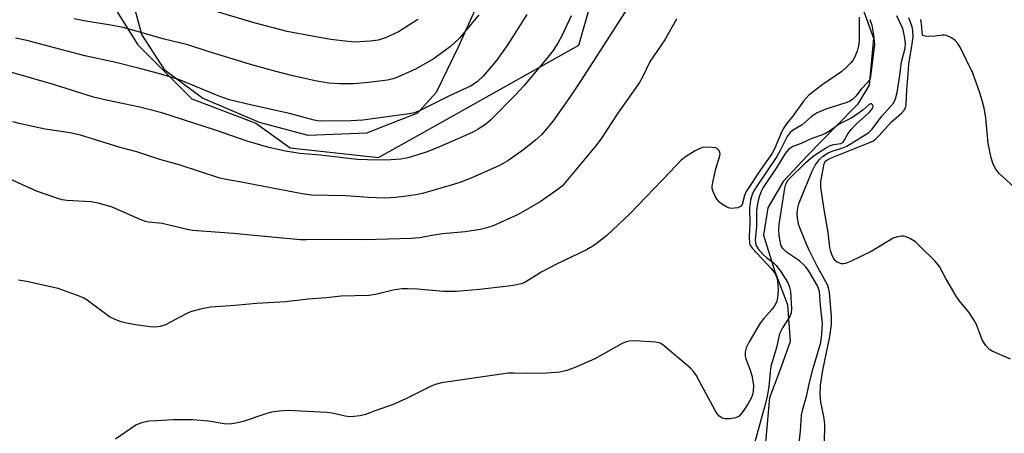
# Model space of a CAD drawing. Units: inches. Extents: x 1219771 to 1225771, y 569454 to 573455.
# Drawn here: x 1221940 to 1222197, y 571180 to 571288 of the extents above; entities that cross this region are included whole.
import ezdxf

# ---------------------------------------------------------------- set-up
doc = ezdxf.new("R2010")
doc.units = ezdxf.units.IN
doc.header["$MEASUREMENT"] = 0
for name, color, linetype in [('HYDRO-Single Line Stream', 4, 'Continuous'), ('NTRL-Farm Land', 3, 'Continuous'), ('NTRL-Trees', 3, 'Continuous'), ('Undefined', 1, 'Continuous')]:
    doc.layers.add(name, color=color, linetype=linetype)

msp = doc.modelspace()

# ---------------------------------------------------------------- linework, layer by layer
at = {"layer": 'HYDRO-Single Line Stream'}
msp.add_lwpolyline([(1222159.26, 571294.5), (1222163.28, 571283.35), (1222162.51, 571274.81), (1222162.17, 571271.08), (1222159.05, 571265.95), (1222153.35, 571260.14), (1222145.9, 571252.56), (1222139.66, 571245.87), (1222135.65, 571238.95), (1222134.53, 571231.82), (1222137.43, 571222.23), (1222139.87, 571215.9), (1222140.78, 571213.53), (1222141.45, 571203.94), (1222139.55, 571198.54), (1222138.78, 571196.36), (1222136.11, 571189.22), (1222135, 571177.62)], dxfattribs=at)
at = {"layer": 'NTRL-Farm Land'}
msp.add_lwpolyline([(1222104.48, 571522.83), (1222096.58, 571484.51), (1222086.87, 571437.06), (1222080.79, 571420.02), (1222075.32, 571403.6), (1222071.68, 571378.05), (1222070.47, 571349.46), (1222068.05, 571321.18), (1222062.58, 571298.67), (1222054.68, 571281.03), (1222048.91, 571269.17), (1222044.04, 571263.69), (1222030.67, 571258.51), (1222015.46, 571257.9), (1222002.68, 571261.24), (1221987.78, 571267.62), (1221978.04, 571274.92), (1221971.96, 571284.34), (1221968, 571298.94), (1221959.18, 571310.8), (1221950.05, 571324.48), (1221937.57, 571339.08)], dxfattribs=at)
at = {"layer": 'NTRL-Trees'}
msp.add_lwpolyline([(1221937.51, 571327.85), (1221958.06, 571302.17), (1221964.48, 571291.89), (1221970.9, 571281.62), (1221985.02, 571267.5), (1222001.72, 571261.08), (1222010.7, 571254.66), (1222033.82, 571252.09), (1222050.03, 571261.19), (1222086.24, 571281.53), (1222100.07, 571329.96), (1222127.75, 571508.46)], dxfattribs=at)
at = {"layer": 'Undefined'}
for points, elevation in [([(1222044.11, 571288.24), (1222039.06, 571285.04), (1222035.67, 571283.45), (1222033.74, 571282.81), (1222031.7, 571282.53), (1222027.53, 571282.33), (1222024.31, 571282.63), (1222021.41, 571283.03), (1222016.5, 571283.84), (1222009.94, 571285.13), (1222001.29, 571287.39), (1221989.94, 571290.81)], 520), ([(1222111.78, 571288.33), (1222108.71, 571282.88), (1222104.91, 571277.29), (1222102.75, 571272.96), (1222102.09, 571271.77), (1222096.38, 571263.75), (1222091.96, 571256.91), (1222090.56, 571255.06), (1222081.88, 571244.62), (1222080.5, 571243.54), (1222076.09, 571240.53), (1222070.32, 571237.18), (1222063.8, 571234.26), (1222062.13, 571233.71), (1222060.44, 571233.26), (1222056.53, 571232.69), (1222050.55, 571232.11), (1222047.79, 571231.7), (1222044.64, 571231.09), (1222042.42, 571230.88), (1222030.32, 571230.55), (1222025.15, 571230.65), (1222014.91, 571230.53), (1222013.45, 571230.6), (1222001.28, 571231.68), (1221995.92, 571232.22), (1221985.2, 571233), (1221983.49, 571233.31), (1221977.29, 571234.8), (1221973.73, 571235.16), (1221972.89, 571235.36), (1221971.51, 571235.88), (1221964.16, 571239.08), (1221960.89, 571240.04), (1221958.67, 571240.49), (1221952.31, 571240.84), (1221951.16, 571241.04), (1221949.73, 571241.44), (1221944.39, 571243.32), (1221940.74, 571244.93), (1221936.2, 571247.08)], 510), ([(1222084.24, 571289.16), (1222081.88, 571284.13), (1222080.73, 571282.03), (1222079.48, 571280.13), (1222077.75, 571277.95), (1222071.85, 571270.84), (1222069.69, 571268.52), (1222063.12, 571261.87), (1222061.79, 571260.78), (1222059.94, 571259.5), (1222058.68, 571258.84), (1222055.81, 571257.52), (1222049.17, 571254.63), (1222046.32, 571253.51), (1222044.38, 571252.88), (1222041.53, 571252.06), (1222039.69, 571251.71), (1222037.04, 571251.5), (1222033.58, 571251.41), (1222028.24, 571251.63), (1222018.7, 571252.72), (1222013.25, 571253.14), (1222009.54, 571253.77), (1222005.15, 571254.76), (1221999.47, 571256.37), (1221991.19, 571259.28), (1221977.21, 571263.84), (1221971.39, 571265.25), (1221963.08, 571267.03), (1221959.34, 571267.92), (1221948.84, 571271.21), (1221937.95, 571274.33)], 514), ([(1222098.37, 571290.26), (1222086.65, 571272.06), (1222084.06, 571268.17), (1222079.5, 571261.68), (1222076.51, 571258.13), (1222075, 571256.77), (1222071.84, 571254.22), (1222067.64, 571251.22), (1222065.51, 571249.98), (1222058.23, 571246.82), (1222055.08, 571245.57), (1222052.88, 571244.87), (1222045.3, 571242.66), (1222043.64, 571242.31), (1222041.12, 571241.96), (1222038.31, 571241.64), (1222035.43, 571241.45), (1222031.26, 571241.62), (1222025.3, 571242.06), (1222016.28, 571242.24), (1222013.84, 571242.56), (1221997.47, 571245.75), (1221993.97, 571246.32), (1221992.32, 571246.66), (1221981.76, 571250.15), (1221976.7, 571251.63), (1221970.63, 571253.56), (1221966.25, 571254.77), (1221955.88, 571257.95), (1221953.2, 571258.55), (1221946.68, 571259.57), (1221940.25, 571260.93), (1221938.25, 571261.48)], 512), ([(1222072.62, 571289.56), (1222067.67, 571281.69), (1222064.67, 571277.53), (1222061.21, 571273.43), (1222059.65, 571271.92), (1222057.93, 571270.81), (1222052.36, 571268.25), (1222044.76, 571264.41), (1222043.23, 571263.8), (1222041.87, 571263.54), (1222032.3, 571262.2), (1222029.77, 571261.92), (1222026.6, 571261.7), (1222018.95, 571261.66), (1222017.87, 571261.72), (1222017.03, 571261.87), (1222010.54, 571263.62), (1222000.68, 571265.79), (1221994.87, 571267.22), (1221991.9, 571268.24), (1221981.62, 571272.53), (1221976.3, 571274.11), (1221971.72, 571275.35), (1221965.13, 571276.96), (1221957.07, 571278.7), (1221941.92, 571282.76), (1221938.9, 571283.34)], 516), ([(1222159.54, 571288.84), (1222159.48, 571282.65), (1222159.35, 571281.31), (1222158.96, 571279.91), (1222158.34, 571278.27), (1222157.91, 571277.53), (1222157.34, 571276.86), (1222156.08, 571275.6), (1222154.98, 571274.66), (1222149.76, 571271.02), (1222147.47, 571269.31), (1222146.37, 571268.39), (1222144.98, 571266.88), (1222142.13, 571262.85), (1222140.51, 571260.89), (1222139.85, 571259.92), (1222139.29, 571258.9), (1222137.37, 571254.37), (1222136.72, 571253.09), (1222133.69, 571248.87), (1222130, 571243.22), (1222129.53, 571242.18), (1222128.92, 571239.81), (1222128.69, 571239.42), (1222128.51, 571239.26), (1222127.79, 571238.96), (1222126.94, 571238.81), (1222126.07, 571238.79), (1222125.35, 571238.94), (1222124.62, 571239.25), (1222123.63, 571239.88), (1222122.96, 571240.44), (1222122.41, 571241.12), (1222121.82, 571242.15), (1222121.33, 571243.22), (1222121.11, 571244.04), (1222121.1, 571244.59), (1222121.34, 571246.01), (1222122.08, 571249.15), (1222123.06, 571252.52), (1222123.16, 571253.04), (1222123.13, 571253.53), (1222122.75, 571254.12), (1222122.36, 571254.43), (1222121.88, 571254.63), (1222120.22, 571254.8), (1222118.53, 571254.69), (1222117.72, 571254.42), (1222116.68, 571253.86), (1222114.15, 571252.3), (1222112.95, 571251.44), (1222110.14, 571248.35), (1222099.66, 571237.47), (1222093.51, 571231.72), (1222091.06, 571229.74), (1222089.9, 571228.92), (1222088.19, 571227.91), (1222080.36, 571224.23), (1222076.56, 571222.18), (1222073.1, 571219.97), (1222071.89, 571219.34), (1222071.13, 571219.04), (1222069.56, 571218.65), (1222067.85, 571218.4), (1222060.22, 571217.55), (1222054.21, 571217.03), (1222050.86, 571217.06), (1222044.07, 571217.68), (1222041.45, 571217.76), (1222039.98, 571217.7), (1222037.63, 571217.41), (1222033.06, 571216.28), (1222031.33, 571216), (1222024.04, 571215.8), (1222020.28, 571215.39), (1222015.42, 571215.03), (1222009.6, 571214.32), (1222001.91, 571213.91), (1221996.33, 571213.34), (1221989.94, 571212.92), (1221987.32, 571212.39), (1221984.72, 571211.67), (1221983.38, 571211.06), (1221978.11, 571208.35), (1221976.71, 571207.91), (1221975.56, 571207.73), (1221974.17, 571207.8), (1221970.26, 571208.3), (1221967.93, 571208.7), (1221966.52, 571209.07), (1221964.98, 571209.69), (1221963.5, 571210.44), (1221957.62, 571214.76), (1221956.65, 571215.37), (1221955.86, 571215.73), (1221950.12, 571217.82), (1221941.77, 571219.68), (1221939.74, 571219.98)], 508), ([(1222060.03, 571289.42), (1222056.35, 571284.9), (1222054.98, 571283.38), (1222052.63, 571281.15), (1222048.14, 571277.82), (1222043.52, 571275.2), (1222038.65, 571273.02), (1222037.56, 571272.67), (1222036.17, 571272.35), (1222031.21, 571271.73), (1222027.39, 571271.44), (1222023.62, 571271.42), (1222020.73, 571271.61), (1222017.3, 571272.19), (1222011.46, 571273.51), (1222006.4, 571274.8), (1222000.12, 571276.57), (1221989.59, 571279.79), (1221983.99, 571281.62), (1221977.78, 571283.1), (1221969.58, 571285.45), (1221967.03, 571286.11), (1221963.36, 571286.83), (1221957.33, 571287.83), (1221954.22, 571288.43)], 518), ([(1222162.32, 571288.26), (1222162.85, 571286.74), (1222163.31, 571284.12), (1222163.5, 571281.69), (1222162.47, 571273.31), (1222162.27, 571272.57), (1222161.83, 571271.82), (1222160.03, 571269.99), (1222158.61, 571268.14), (1222157.8, 571267.34), (1222157.08, 571266.9), (1222156.31, 571266.55), (1222150.85, 571264.74), (1222148.51, 571263.78), (1222146.93, 571262.72), (1222144.6, 571260.66), (1222142.12, 571259.15), (1222141.47, 571258.64), (1222140.7, 571257.62), (1222138.89, 571253.95), (1222137.97, 571252.34), (1222132.76, 571244.61), (1222131.98, 571243.36), (1222131.52, 571242.4), (1222131.11, 571240.9), (1222130.88, 571238.81), (1222130.9, 571234.9), (1222130.72, 571231.31), (1222130.86, 571229.64), (1222131.11, 571228.99), (1222131.51, 571228.42), (1222136.52, 571223.04), (1222137.22, 571222.17), (1222137.64, 571221.48), (1222138.05, 571220.48), (1222138.2, 571219.61), (1222138.31, 571217.52), (1222138.29, 571216.02), (1222137.97, 571214.43), (1222137.41, 571213.24), (1222136.73, 571212.34), (1222134.56, 571209.98), (1222133.6, 571208.72), (1222130.76, 571203.89), (1222129.99, 571202.31), (1222129.71, 571201.21), (1222129.72, 571200.14), (1222129.93, 571199.38), (1222131.04, 571196.46), (1222131.46, 571195.05), (1222131.87, 571192.53), (1222131.84, 571190.83), (1222131.65, 571189.98), (1222131.22, 571188.94), (1222130.54, 571187.75), (1222129.22, 571185.74), (1222128.52, 571184.79), (1222128.12, 571184.39), (1222127.66, 571184.12), (1222127.16, 571183.95), (1222125.78, 571183.73), (1222124.4, 571183.7), (1222123.66, 571183.9), (1222122.85, 571184.52), (1222122.32, 571185.16), (1222121.85, 571185.92), (1222118.32, 571192.55), (1222116.86, 571195.14), (1222116.21, 571196.12), (1222115.44, 571196.94), (1222108.19, 571203.11), (1222107.45, 571203.53), (1222106.36, 571203.77), (1222100.8, 571204.08), (1222099.35, 571204.06), (1222098.56, 571203.89), (1222097.52, 571203.43), (1222090.39, 571199.37), (1222084.98, 571197.02), (1222083.11, 571196.36), (1222081.24, 571195.95), (1222077.75, 571195.66), (1222072.59, 571195.58), (1222069.1, 571195.69), (1222067.73, 571195.63), (1222050.27, 571193.12), (1222048.68, 571192.68), (1222047.61, 571192.26), (1222040.98, 571188.91), (1222037.53, 571187.35), (1222033.12, 571185.87), (1222030.44, 571184.81), (1222029.07, 571184.47), (1222027.4, 571184.27), (1222026.29, 571184.25), (1222025.13, 571184.4), (1222021.69, 571185.14), (1222020.25, 571185.35), (1222010.22, 571185.9), (1222007.86, 571185.71), (1222005.82, 571185.42), (1222004.39, 571185.01), (1221998.47, 571183.04), (1221996.54, 571182.59), (1221994.89, 571182.34), (1221993.52, 571182.42), (1221989.35, 571183.11), (1221985.27, 571183.45), (1221980.18, 571183.41), (1221975.75, 571183.2), (1221973.98, 571183.06), (1221972.25, 571182.75), (1221971.15, 571182.41), (1221970.41, 571182.02), (1221965.04, 571178.39)], 506), ([(1222150.41, 571176.6), (1222150.58, 571180.94), (1222150.55, 571182.38), (1222150.25, 571184.34), (1222149.47, 571188.1), (1222149.31, 571190.07), (1222149.42, 571192.47), (1222150.01, 571196.48), (1222151.81, 571205.24), (1222152.33, 571208.42), (1222152.33, 571210.41), (1222151.74, 571216.81), (1222151.53, 571217.97), (1222151.25, 571218.8), (1222148.59, 571223.51), (1222146.44, 571227.84), (1222145.72, 571229.4), (1222144.14, 571233.27), (1222143.69, 571234.69), (1222143.36, 571236.43), (1222143.34, 571237.56), (1222143.52, 571238.9), (1222143.78, 571239.98), (1222144.17, 571241.1), (1222147.2, 571248.52), (1222148.02, 571250.13), (1222149.1, 571251.53), (1222149.94, 571252.34), (1222151.42, 571253.3), (1222152.5, 571253.77), (1222155.03, 571254.55), (1222156.3, 571255.08), (1222162.09, 571258.68), (1222162.93, 571259.5), (1222165.46, 571262.9), (1222168.54, 571266.36), (1222169.05, 571267.48), (1222169.45, 571269.16), (1222170.16, 571273.54), (1222170.62, 571277.18), (1222171.52, 571280.71), (1222171.68, 571281.92), (1222171.42, 571283.92), (1222170.92, 571285.87), (1222169.36, 571289.17)], 506), ([(1222199.1, 571199.32), (1222194.33, 571201.4), (1222193.64, 571201.88), (1222192.67, 571202.94), (1222191.72, 571204.39), (1222190.18, 571208.36), (1222189.52, 571209.65), (1222188.23, 571211.6), (1222185.71, 571214.65), (1222184.87, 571215.82), (1222182.19, 571220.45), (1222180.5, 571223.61), (1222179.32, 571225.09), (1222175.6, 571228.76), (1222174.22, 571230.03), (1222172.97, 571230.81), (1222171.66, 571231.41), (1222171.11, 571231.54), (1222170.58, 571231.55), (1222169.51, 571231.35), (1222168.45, 571230.96), (1222162.84, 571227.59), (1222157.3, 571224.89), (1222155.96, 571224.36), (1222155.42, 571224.26), (1222154.94, 571224.3), (1222154.22, 571224.52), (1222153.78, 571224.75), (1222153.37, 571225.08), (1222153.02, 571225.5), (1222152.46, 571226.47), (1222152.12, 571227.49), (1222151.89, 571228.56), (1222151.44, 571232.49), (1222150.29, 571239.06), (1222149.52, 571244.39), (1222149.53, 571245.85), (1222150.34, 571250.42), (1222150.54, 571250.86), (1222150.83, 571251.2), (1222151.24, 571251.51), (1222152.01, 571251.92), (1222162.07, 571255.92), (1222163.26, 571256.52), (1222163.89, 571256.98), (1222164.7, 571257.77), (1222168.02, 571261.42), (1222170.58, 571263.69), (1222171.33, 571264.5), (1222171.66, 571265.11), (1222171.84, 571265.94), (1222171.97, 571269.81), (1222172.27, 571272.87), (1222172.48, 571276.59), (1222173.41, 571281.85), (1222173.65, 571283.82), (1222173.58, 571285.23), (1222173.38, 571286.33), (1222172.54, 571288.72)], 508), ([(1222200.01, 571244.34), (1222196.13, 571247.92), (1222195.27, 571249.08), (1222194.56, 571250.36), (1222194.03, 571252.02), (1222193.22, 571255.75), (1222192.63, 571262.47), (1222192.22, 571265.01), (1222191.81, 571266.65), (1222191.08, 571269.08), (1222189.22, 571274.15), (1222185.93, 571281), (1222185.35, 571281.96), (1222184.66, 571282.77), (1222183.7, 571283.42), (1222182.36, 571284.01), (1222181.81, 571284.13), (1222181.28, 571284.13), (1222179.37, 571283.87), (1222177.58, 571283.78), (1222176.77, 571283.84), (1222176.17, 571284.09), (1222175.96, 571284.71), (1222175.93, 571286.29), (1222175.68, 571288.22)], 510), ([(1222143.71, 571176.54), (1222144.18, 571180.49), (1222144.47, 571184.62), (1222144.79, 571186.2), (1222145.88, 571189.9), (1222146.35, 571192.42), (1222147.3, 571196.39), (1222149.5, 571203.72), (1222149.8, 571205.9), (1222149.93, 571208.77), (1222149.41, 571213.35), (1222149.11, 571217.02), (1222148.93, 571217.86), (1222148.67, 571218.5), (1222146.57, 571222.12), (1222146.02, 571222.91), (1222145.36, 571223.7), (1222143.96, 571225.04), (1222140.56, 571227.37), (1222139.55, 571228.31), (1222139.17, 571229.02), (1222138.89, 571230.09), (1222138.63, 571231.77), (1222138.56, 571233.16), (1222138.6, 571234.55), (1222138.74, 571235.74), (1222140.09, 571244.08), (1222140.39, 571245.13), (1222140.99, 571246.23), (1222145.68, 571250.87), (1222147.39, 571252.34), (1222148.76, 571253.36), (1222150.69, 571254.57), (1222151.94, 571255.24), (1222152.91, 571255.55), (1222154.73, 571255.78), (1222155.35, 571256.16), (1222155.8, 571256.83), (1222156.59, 571258.35), (1222157.39, 571259.44), (1222158.73, 571260.83), (1222162.13, 571263.91), (1222162.75, 571264.57), (1222163.07, 571265.09), (1222163.16, 571265.47), (1222163.08, 571265.82), (1222162.75, 571266.16), (1222162.46, 571266.17), (1222162.14, 571265.99), (1222160.61, 571264.56), (1222158.91, 571263.36), (1222157.4, 571262.44), (1222154.29, 571260.81), (1222152.03, 571259.17), (1222150.76, 571258.39), (1222149.71, 571257.92), (1222147.17, 571257.05), (1222144.35, 571255.78), (1222142.2, 571254.96), (1222141.11, 571254.28), (1222140.19, 571253.18), (1222138.03, 571249.62), (1222134.43, 571244.22), (1222133.8, 571243.07), (1222133.3, 571241.59), (1222132.9, 571239.95), (1222132.71, 571238.25), (1222132.67, 571234.14), (1222132.35, 571230.45), (1222132.48, 571229.29), (1222133.14, 571228.18), (1222134.5, 571226.62), (1222135.27, 571225.94), (1222137.01, 571224.62), (1222137.83, 571223.81), (1222138.92, 571222.33), (1222140.75, 571219.46), (1222141.21, 571218.42), (1222141.56, 571217.04), (1222141.85, 571212.51), (1222141.71, 571211.48), (1222141.38, 571210.47), (1222139.49, 571207.54), (1222138.72, 571205.93), (1222137.89, 571202.35), (1222136.42, 571197.41), (1222136.21, 571195.98), (1222135.91, 571192.06), (1222135.5, 571189.62), (1222134.98, 571187.47), (1222132.17, 571177.3)], 504)]:
    msp.add_lwpolyline(points, dxfattribs=dict(at, elevation=elevation))

doc.saveas('drawing.dxf')
